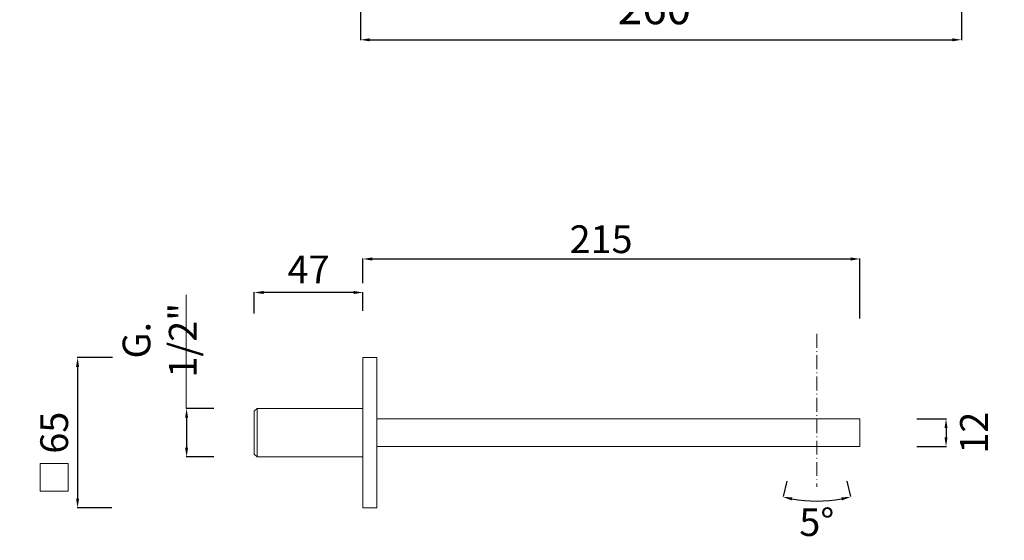
# Model space of a CAD drawing. Units: millimetres. Extents: x 5522 to 6162, y 1715 to 3018.
# Drawn here: x 5693 to 6119, y 1715 to 1941 of the extents above; entities that cross this region are included whole.
import ezdxf

# ---------------------------------------------------------------- set-up
doc = ezdxf.new("R2010")
doc.units = ezdxf.units.MM
doc.header["$MEASUREMENT"] = 0
doc.linetypes.add('ACAD_ISO10W100', pattern=[18.5, 12, -3, 0.5, -3])
doc.layers.get('Defpoints').update_dxf_attribs({"lineweight": 15})
for name, color, linetype, lineweight in [('ASSI', 8, 'ACAD_ISO10W100', 13), ('idraulica', 63, 'Continuous', 13), ('Livello 1', 7, 'Continuous', 15), ('QUOTE', 6, 'Continuous', 13)]:
    doc.layers.add(name, color=color, linetype=linetype, lineweight=lineweight)
doc.styles.get("Standard").update_dxf_attribs({"font": 'ARIALUNI.TTF'})
doc.dimstyles.new('quota catalogo', dxfattribs={"dimtxt": 12, "dimasz": 4, "dimexe": 0.18, "dimexo": 10, "dimgap": 3, "dimtad": 1, "dimdec": 0, "dimzin": 0, "dimdsep": 46, "dimtxsty": 'Standard', "dimcen": 0.09, "dimadec": 0, "dimazin": 0, "dimtfac": 1, "dimtdec": 0, "dimtofl": 0, "dimtmove": 2, "dimatfit": 3, "dimfxl": 1, "dimtolj": 1, "dimtzin": 0, "dimarcsym": 0})
doc.dimstyles.get("Standard").update_dxf_attribs({"dimtxt": 0.18, "dimasz": 0.18, "dimexe": 0.18, "dimexo": 0.0625, "dimgap": 0.09, "dimtad": 0, "dimtih": 1, "dimtoh": 1, "dimdec": 4, "dimzin": 0, "dimdsep": 46, "dimtxsty": 'Standard', "dimcen": 0.09, "dimadec": 0, "dimazin": 0, "dimtfac": 1, "dimtdec": 4, "dimtofl": 0, "dimtmove": 0, "dimatfit": 3, "dimfxl": 1, "dimtolj": 1, "dimtzin": 0, "dimarcsym": 0})

# ---------------------------------------------------------------- blocks, each defined once
blk = doc.blocks.new('*D18')
at = {"layer": 'Defpoints', "color": 0, "transparency": 16777216}
for p in [(5840.55, 1974.02), (6100.55, 1974.02), (6100.55, 1932.05)]:
    blk.add_point(p, dxfattribs=at)
at = {"layer": 'QUOTE', "color": 0, "lineweight": -2, "transparency": 16777216}
for p, q in [((5840.55, 1964.02), (5840.55, 1931.87)), ((6100.55, 1964.02), (6100.55, 1931.87)), ((5844.55, 1932.05), (6096.55, 1932.05))]:
    blk.add_line(p, q, dxfattribs=at)
at = {"layer": 'QUOTE', "color": 0, "transparency": 16777216}
for points in [[(5844.55, 1932.72), (5844.55, 1931.39), (5840.55, 1932.05)], [(6096.55, 1932.72), (6096.55, 1931.39), (6100.55, 1932.05)]]:
    blk.add_solid(points, dxfattribs=at)
at = {"layer": 'QUOTE', "color": 0, "transparency": 16777216, "insert": (5965.55, 1945.79), "char_height": 20, "attachment_point": 5}
blk.add_mtext('\\A1;{\\H0.7x; 260}', dxfattribs=at)
blk = doc.blocks.new('*D32')
at = {"layer": 'Defpoints', "color": 0, "transparency": 16777216}
for p in [(6071.17, 1767.96), (6071.17, 1755.96), (6093.82, 1755.96)]:
    blk.add_point(p, dxfattribs=at)
at = {"layer": 'QUOTE', "color": 0, "lineweight": -2, "transparency": 16777216}
for p, q in [((6081.17, 1767.96), (6094, 1767.96)), ((6093.82, 1763.96), (6093.82, 1759.96)), ((6081.17, 1755.96), (6094, 1755.96))]:
    blk.add_line(p, q, dxfattribs=at)
at = {"layer": 'QUOTE', "color": 0, "transparency": 16777216}
for points in [[(6093.15, 1763.96), (6094.48, 1763.96), (6093.82, 1767.96)], [(6093.15, 1759.96), (6094.48, 1759.96), (6093.82, 1755.96)]]:
    blk.add_solid(points, dxfattribs=at)
at = {"layer": 'QUOTE', "color": 0, "transparency": 16777216, "insert": (6105.9, 1761.96), "char_height": 20, "attachment_point": 5, "rotation": 90}
blk.add_mtext('\\A1;{\\H0.6x;12}', dxfattribs=at)
blk = doc.blocks.new('*D33')
at = {"layer": 'Defpoints', "color": 0, "transparency": 16777216}
for p in [(5794.6, 1822.66), (5794.6, 1803.51), (5841.6, 1804.76)]:
    blk.add_point(p, dxfattribs=at)
at = {"layer": 'QUOTE', "color": 0, "lineweight": -2, "transparency": 16777216}
for p, q in [((5794.6, 1813.51), (5794.6, 1822.84)), ((5841.6, 1814.76), (5841.6, 1822.84)), ((5837.6, 1822.66), (5798.6, 1822.66))]:
    blk.add_line(p, q, dxfattribs=at)
at = {"layer": 'QUOTE', "color": 0, "transparency": 16777216}
for points in [[(5798.6, 1823.33), (5798.6, 1821.99), (5794.6, 1822.66)], [(5837.6, 1823.33), (5837.6, 1821.99), (5841.6, 1822.66)]]:
    blk.add_solid(points, dxfattribs=at)
at = {"layer": 'QUOTE', "color": 0, "transparency": 16777216, "insert": (5818.1, 1832.66), "char_height": 10, "attachment_point": 5}
blk.add_mtext('\\A1;{\\H1.2x;47}', dxfattribs=at)
blk = doc.blocks.new('*D34')
at = {"layer": 'Defpoints', "color": 0, "transparency": 16777216}
for p in [(5743.34, 1794.46), (5718.17, 1729.46), (5743.03, 1729.46)]:
    blk.add_point(p, dxfattribs=at)
at = {"layer": 'QUOTE', "color": 0, "lineweight": -2, "transparency": 16777216}
for p, q in [((5733.34, 1794.46), (5717.99, 1794.46)), ((5718.17, 1790.46), (5718.17, 1733.46)), ((5733.03, 1729.46), (5717.99, 1729.46))]:
    blk.add_line(p, q, dxfattribs=at)
at = {"layer": 'QUOTE', "color": 0, "transparency": 16777216}
for points in [[(5717.5, 1790.46), (5718.83, 1790.46), (5718.17, 1794.46)], [(5717.5, 1733.46), (5718.83, 1733.46), (5718.17, 1729.46)]]:
    blk.add_solid(points, dxfattribs=at)
at = {"layer": 'QUOTE', "color": 0, "transparency": 16777216, "insert": (5708.04, 1761.96), "char_height": 10, "attachment_point": 5, "rotation": 90}
blk.add_mtext('\\A1;{\\H1.2x; 65}', dxfattribs=at)
blk = doc.blocks.new('*D35')
at = {"layer": 'Defpoints', "color": 0, "transparency": 16777216}
for p in [(5787.04, 1772.46), (5765.32, 1751.46), (5787.04, 1751.46)]:
    blk.add_point(p, dxfattribs=at)
at = {"layer": 'QUOTE', "color": 0, "lineweight": -2, "transparency": 16777216}
for p, q in [((5777.04, 1772.46), (5765.14, 1772.46)), ((5765.32, 1768.46), (5765.32, 1755.46)), ((5777.04, 1751.46), (5765.14, 1751.46))]:
    blk.add_line(p, q, dxfattribs=at)
at = {"layer": 'QUOTE', "color": 0, "transparency": 16777216}
for points in [[(5764.65, 1768.46), (5765.98, 1768.46), (5765.32, 1772.46)], [(5764.65, 1755.46), (5765.98, 1755.46), (5765.32, 1751.46)]]:
    blk.add_solid(points, dxfattribs=at)
at = {"layer": 'QUOTE', "color": 0, "transparency": 16777216, "insert": (5753.65, 1801.99), "char_height": 10, "attachment_point": 5, "rotation": 90}
blk.add_mtext('\\A1;{\\H1.2x;G. 1/2"}', dxfattribs=at)
blk = doc.blocks.new('*D36')
at = {"layer": 'Defpoints', "color": 0, "transparency": 16777216}
for p in [(6056.6, 1837.17), (5841.6, 1816.67), (6056.6, 1801.35)]:
    blk.add_point(p, dxfattribs=at)
at = {"layer": 'QUOTE', "color": 0, "lineweight": -2, "transparency": 16777216}
for p, q in [((5841.6, 1826.67), (5841.6, 1837.35)), ((5845.6, 1837.17), (6052.6, 1837.17)), ((6056.6, 1811.35), (6056.6, 1837.35))]:
    blk.add_line(p, q, dxfattribs=at)
at = {"layer": 'QUOTE', "color": 0, "transparency": 16777216}
for points in [[(5845.6, 1837.83), (5845.6, 1836.5), (5841.6, 1837.17)], [(6052.6, 1837.83), (6052.6, 1836.5), (6056.6, 1837.17)]]:
    blk.add_solid(points, dxfattribs=at)
at = {"layer": 'QUOTE', "color": 0, "transparency": 16777216, "insert": (5944.6, 1845.72), "char_height": 20, "attachment_point": 5}
blk.add_mtext('\\A1;{\\H0.6x;215}', dxfattribs=at)
blk = doc.blocks.new('*D37')
at = {"layer": 'Defpoints', "color": 0, "transparency": 16777216}
for p in [(6037.92, 1792.34), (6022.53, 1731.27), (6032.99, 1732.55), (6053.3, 1731.27)]:
    blk.add_point(p, dxfattribs=at)
at = {"layer": 'QUOTE', "color": 0, "lineweight": -2, "transparency": 16777216}
for p, q in [((6024.98, 1740.97), (6023.31, 1734.34)), ((6050.86, 1740.97), (6052.53, 1734.34))]:
    blk.add_line(p, q, dxfattribs=at)
blk.add_arc((6037.92, 1792.34), 60, 259.681, 280.319, dxfattribs=at)
at = {"layer": 'QUOTE', "color": 0, "transparency": 16777216}
for points in [[(6027.03, 1732.66), (6027.31, 1733.97), (6023.26, 1734.16)], [(6048.53, 1733.97), (6048.81, 1732.66), (6052.58, 1734.16)]]:
    blk.add_solid(points, dxfattribs=at)
at = {"layer": 'QUOTE', "color": 0, "transparency": 16777216, "insert": (6037.92, 1723.24), "char_height": 12, "attachment_point": 5}
blk.add_mtext('\\A1;5°', dxfattribs=at)

msp = doc.modelspace()

# ---------------------------------------------------------------- linework, layer by layer
at = {"layer": 'ASSI', "lineweight": 5, "ltscale": 0.5}
msp.add_line((6037.919, 1804.757), (6037.919, 1738.55), dxfattribs=at)
at = {"layer": 'idraulica'}
for p, q in [((5794.597, 1771.21), (5795.847, 1772.46)), ((5795.847, 1761.96), (5795.847, 1772.46)), ((5795.847, 1772.46), (5841.597, 1772.46)), ((5794.597, 1761.96), (5794.597, 1771.21)), ((5794.597, 1752.71), (5795.847, 1751.46)), ((5795.847, 1751.46), (5841.597, 1751.46))]:
    msp.add_line(p, q, dxfattribs=at)
for points in [[(5794.597, 1752.711), (5794.597, 1752.71), (5794.597, 1752.71), (5794.597, 1752.71), (5794.597, 1761.96)], [(5795.847, 1751.461), (5795.847, 1751.46), (5795.847, 1751.46), (5795.847, 1751.46), (5795.847, 1761.96)]]:
    msp.add_rational_spline(points, [0.995459297023, 0.997711771728, 1, 0.707106781187, 1], degree=2, knots=[1.5585245, 1.5585245, 1.5585245, 1.5707963, 1.5707963, 3.1415927, 3.1415927, 3.1415927], dxfattribs=at)
at = {"layer": 'Livello 1'}
for p, q in [((5841.597, 1761.96), (5841.597, 1794.46)), ((5841.597, 1794.46), (5847.597, 1794.46)), ((5847.597, 1761.96), (5847.597, 1794.46)), ((6056.597, 1767.96), (5847.597, 1767.96)), ((5841.597, 1761.96), (5841.597, 1735.76)), ((5847.597, 1761.96), (5847.597, 1729.46)), ((6056.597, 1755.96), (5847.597, 1755.96)), ((5841.597, 1735.76), (5841.597, 1735.746)), ((5841.597, 1735.746), (5841.597, 1735.56)), ((5841.597, 1735.56), (5841.597, 1735.46)), ((5841.597, 1735.46), (5841.597, 1729.46)), ((5841.597, 1729.46), (5847.597, 1729.46))]:
    msp.add_line(p, q, dxfattribs=at)
at = {"layer": 'Livello 1', "linetype": 'ACAD_ISO10W100'}
msp.add_line((6056.597, 1767.96), (6056.597, 1755.96), dxfattribs=at)
at = {"layer": 'QUOTE'}
msp.add_line((5765.137, 1772.46), (5765.137, 1821.665), dxfattribs=at)
msp.add_lwpolyline([(5702.034, 1748.659), (5714.034, 1748.659), (5714.034, 1736.659), (5702.034, 1736.659)], close=True, dxfattribs=at)

# ---------------------------------------------------------------- dimensions: what is measured, and where the dimension line sits
for base, p1, p2, text, picture, middle in [((6100.549, 1932.055), (5840.549, 1974.018), (6100.549, 1974.018), '{\\H0.7x; <>}', '*D18', (5965.549, 1945.788)), ((6056.597, 1837.166), (5841.597, 1816.672), (6056.597, 1801.355), '{\\H0.6x;215}', '*D36', (5944.597, 1845.717))]:
    dim = msp.add_linear_dim(base=base, p1=p1, p2=p2, text=text, dimstyle='Standard', override={"dimtxt": 20, "dimasz": 4, "dimexo": 10, "dimgap": 1, "dimtad": 1, "dimtih": 0, "dimtoh": 0, "dimdec": 0, "dimtdec": 0, "dimtmove": 2}, dxfattribs=at)
    dim.commit()
    dim.dimension.update_dxf_attribs({"geometry": picture, "text_midpoint": middle, "dimtype": 160})
dim = msp.add_linear_dim(base=(5794.597, 1822.661), p1=(5841.597, 1804.757), p2=(5794.597, 1803.507), text='{\\H1.2x;<>}', dimstyle='Standard', override={"dimtxt": 10, "dimasz": 4, "dimexo": 10, "dimgap": 4, "dimtad": 1, "dimtih": 0, "dimtoh": 0, "dimdec": 0, "dimtdec": 0, "dimtmove": 2}, dxfattribs=at)
dim.commit()
dim.dimension.update_dxf_attribs({"geometry": '*D33', "text_midpoint": (5818.097, 1832.661)})
for base, p1, p2, text, override, picture, middle in [((5765.317, 1751.46), (5787.041, 1772.46), (5787.041, 1751.46), '{\\H1.2x;G. 1/2"}', {"dimtxt": 10, "dimasz": 4, "dimexo": 10, "dimgap": 4, "dimtad": 1, "dimtih": 0, "dimtoh": 0, "dimdec": 0, "dimtdec": 0, "dimtmove": 2}, '*D35', (5753.647, 1801.995)), ((6093.817, 1755.96), (6071.17, 1767.96), (6071.17, 1755.96), '{\\H0.6x;<>}', {"dimtxt": 20, "dimasz": 4, "dimexo": 10, "dimgap": 1, "dimtad": 1, "dimtih": 0, "dimtoh": 0, "dimdec": 0, "dimtdec": 0, "dimtmove": 2}, '*D32', (6105.897, 1761.96))]:
    dim = msp.add_linear_dim(base=base, p1=p1, p2=p2, angle=90, text=text, dimstyle='Standard', override=override, dxfattribs=at)
    dim.commit()
    dim.dimension.update_dxf_attribs({"geometry": picture, "text_midpoint": middle, "dimtype": 160})
dim = msp.add_linear_dim(base=(5718.168, 1729.46), p1=(5743.339, 1794.46), p2=(5743.035, 1729.46), angle=90, text='{\\H1.2x; <>}', dimstyle='Standard', override={"dimtxt": 10, "dimasz": 4, "dimexo": 10, "dimgap": 4, "dimtad": 1, "dimtih": 0, "dimtoh": 0, "dimdec": 0, "dimtdec": 0, "dimtmove": 2}, dxfattribs=at)
dim.commit()
dim.dimension.update_dxf_attribs({"geometry": '*D34', "text_midpoint": (5708.037, 1761.96)})
dim = msp.add_angular_dim_3p(base=(6032.989, 1732.547), center=(6037.919, 1792.342), p1=(6022.534, 1731.269), p2=(6053.304, 1731.269), text='5°', dimstyle='quota catalogo', override={"dimtad": 4}, dxfattribs=at)
dim.commit()
dim.dimension.update_dxf_attribs({"geometry": '*D37', "text_midpoint": (6037.919, 1723.242)})

doc.saveas('drawing.dxf')
